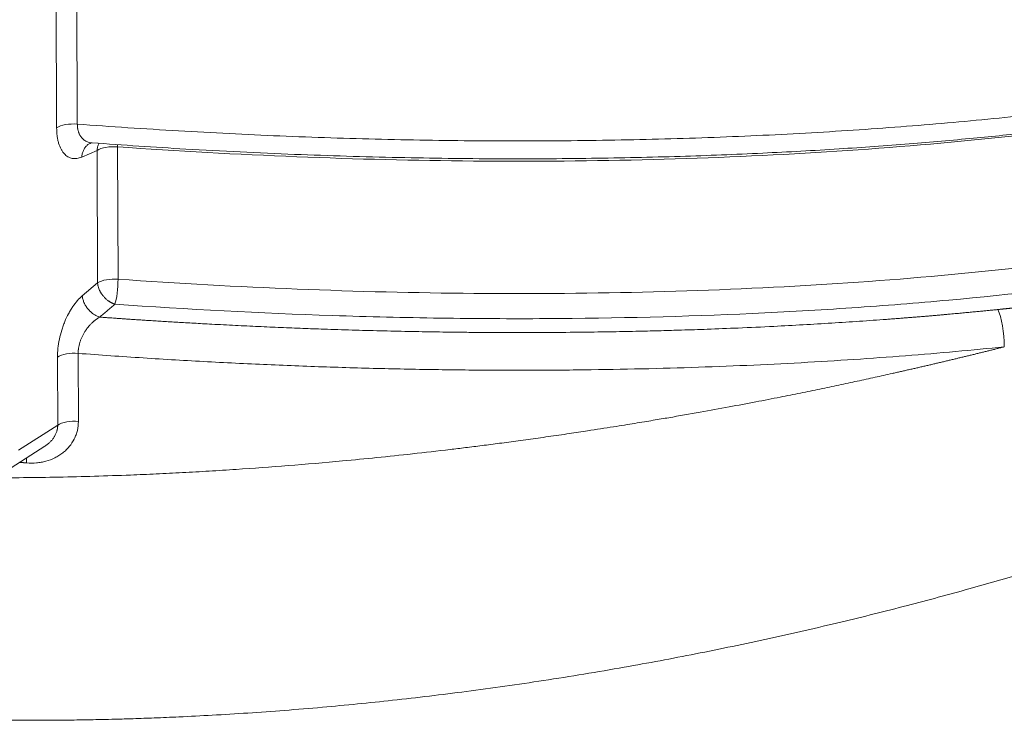
# Model space of a CAD drawing. Units: millimetres. Extents: x 0 to 594, y 0 to 420.
# Drawn here: x 415 to 450, y 93 to 118 of the extents above; entities that cross this region are included whole.
import ezdxf

# ---------------------------------------------------------------- set-up
doc = ezdxf.new("R2010")
doc.units = ezdxf.units.MM
doc.layers.add('1', color=7, linetype='Continuous', true_color=0xffffff)

msp = doc.modelspace()

# ---------------------------------------------------------------- linework, layer by layer
at = {"layer": '1', "color": 7, "linetype": 'Continuous', "lineweight": 13}
for p, q in [((416.2498, 114.3488), (416.2152, 124.1184)), ((416.9546, 124.2493), (416.9892, 114.4797)), ((417.6954, 113.5357), (417.1488, 113.3003)), ((417.7122, 108.7998), (417.6954, 113.5357)), ((418.4272, 113.6672), (418.444, 108.9312)), ((417.1664, 108.3362), (417.7122, 108.7998)), ((416.2875, 103.7108), (416.2788, 106.1446)), ((417.0183, 106.2755), (417.0269, 103.8416)), ((414.8841, 102.8128), (416.2875, 103.7108))]:
    msp.add_line(p, q, dxfattribs=at)
at = {"layer": '1', "color": 3, "linetype": 'Continuous', "lineweight": 18}
msp.add_line((414.6209, 102.1801), (415.824, 102.9499), dxfattribs=at)
at = {"layer": '1', "color": 7, "linetype": 'Continuous', "lineweight": 13}
for centre, major_axis, ratio, start_param, end_param in [((416.8532, 114.1964), (0.7143, 0.0025), 0.4033712, 1.3778234, 2.5755875), ((418.2988, 113.3834), (-0.0504, -0.7125), 0.1657252, 1.9921848, 2.1285249), ((418.2988, 113.3834), (0.7143, 0.0025), 0.4033712, 1.3886781, 2.5755875), ((418.3156, 108.6474), (0.7143, 0.0025), 0.4033712, 1.3886781, 2.5755875), ((418.3156, 108.6474), (-0.0504, -0.7125), 0.1657252, 0.5522874, 1.9921835), ((449.8854, 106.9277), (-0.1088, 1.0659), 0.2170154, 4.2864029, 5.7263009), ((416.8823, 105.9922), (0.7143, 0.0025), 0.4033712, 1.3778234, 2.5755875), ((416.8909, 103.5584), (0.7143, 0.0025), 0.4033712, 1.3778234, 2.5755875)]:
    msp.add_ellipse(centre, major_axis=major_axis, ratio=ratio, start_param=start_param, end_param=end_param, dxfattribs=at)
for points, knots in [([(416.9892, 114.4797), (417.5889, 114.4346), (418.19, 114.3918), (419.3945, 114.3112), (419.9978, 114.2733), (421.2062, 114.2025), (421.8112, 114.1696), (423.0223, 114.1089), (423.6283, 114.0811), (424.8408, 114.0307), (425.4473, 114.0081), (426.66, 113.9682), (427.2662, 113.9508), (428.4779, 113.9215), (429.0833, 113.9095), (430.2925, 113.891), (430.8964, 113.8844), (432.102, 113.8767), (432.7037, 113.8756), (433.9043, 113.879), (434.5032, 113.8834), (435.6975, 113.8978), (436.293, 113.9078), (437.4796, 113.9333), (438.0709, 113.9489), (439.2487, 113.9856), (439.8352, 114.0067), (441.0027, 114.0546), (441.5838, 114.0813), (442.7398, 114.1403), (443.3148, 114.1726), (444.458, 114.2427), (445.5946, 114.3184), (447.2774, 114.4485), (448.9366, 114.5949), (450.5703, 114.7575), (452.1768, 114.936), (453.7546, 115.1303), (455.3021, 115.34), (456.8178, 115.5649), (458.3004, 115.8045), (459.7485, 116.0585), (461.1609, 116.3266), (462.5366, 116.6083), (463.8744, 116.9031), (465.1734, 117.2106), (466.4328, 117.5303), (467.6518, 117.8617), (468.4372, 118.0901), (468.8229, 118.206)], [0, 0, 0, 0, 0.03125, 0.03125, 0.0625, 0.0625, 0.09375, 0.09375, 0.125, 0.125, 0.15625, 0.15625, 0.1875, 0.1875, 0.21875, 0.21875, 0.25, 0.25, 0.28125, 0.28125, 0.3125, 0.3125, 0.34375, 0.34375, 0.375, 0.375, 0.40625, 0.40625, 0.4375, 0.4375, 0.46875, 0.46875, 0.5, 0.53125, 0.5625, 0.59375, 0.625, 0.65625, 0.6875, 0.71875, 0.75, 0.78125, 0.8125, 0.84375, 0.875, 0.90625, 0.9375, 0.96875, 1, 1, 1, 1]), ([(459.7362, 115.4338), (458.2895, 115.154), (456.7868, 114.8982), (451.6605, 114.137), (447.8178, 113.7397), (439.7396, 113.2317), (435.5045, 113.1211), (426.9905, 113.193), (422.7209, 113.3635), (418.4272, 113.6672)], [0, 0, 0, 0, 0.1281792, 0.1281792, 0.4228597, 0.4228597, 0.7175402, 0.7175402, 1, 1, 1, 1]), ([(416.9892, 114.4797), (416.9892, 114.4785), (416.9892, 114.4761), (416.9893, 114.4725), (416.9893, 114.4689), (416.9893, 114.4653), (416.9894, 114.4618), (416.9895, 114.4582), (416.9896, 114.4546), (416.9897, 114.4511), (416.9898, 114.4475), (416.9899, 114.4439), (416.9901, 114.4404), (416.9902, 114.4369), (416.9904, 114.4333), (416.9906, 114.4298), (416.9907, 114.4262), (416.9909, 114.4227), (416.9912, 114.4192), (416.9914, 114.4157), (416.9916, 114.4122), (416.9919, 114.4087), (416.9921, 114.4052), (416.9924, 114.4017), (416.9927, 114.3982), (416.993, 114.3947), (416.9933, 114.3912), (416.9936, 114.3877), (416.9939, 114.3843), (416.9943, 114.3808), (416.9946, 114.3773), (416.995, 114.3739), (416.9954, 114.3704), (416.9958, 114.367), (416.9962, 114.3636), (416.9966, 114.3601), (416.997, 114.3567), (416.9974, 114.3533), (416.9979, 114.3499), (416.9984, 114.3465), (416.9988, 114.3431), (416.9993, 114.3397), (416.9998, 114.3363), (417.0003, 114.333), (417.0009, 114.3296), (417.0014, 114.3262), (417.0019, 114.3229), (417.0025, 114.3195), (417.0031, 114.3162), (417.0036, 114.3129), (417.0042, 114.3095), (417.0048, 114.3062), (417.0055, 114.3029), (417.0061, 114.2996), (417.0093, 114.2832), (417.0158, 114.254), (417.0273, 114.2132), (417.0408, 114.1736), (417.0561, 114.1362), (417.073, 114.1008), (417.0914, 114.0676), (417.1118, 114.0357), (417.1407, 113.9962), (417.1808, 113.9516), (417.2331, 113.9071), (417.2906, 113.8701), (417.3504, 113.842), (417.415, 113.8212), (417.4666, 113.8113), (417.5002, 113.8075), (417.5101, 113.8067), (417.5124, 113.8065)], [0, 0, 0, 0, 0.0030033, 0.0060078, 0.0090135, 0.0120203, 0.0150284, 0.0180375, 0.0210479, 0.0240594, 0.027072, 0.0300858, 0.0331006, 0.0361167, 0.0391338, 0.042152, 0.0451713, 0.0481917, 0.0512132, 0.0542358, 0.0572594, 0.0602841, 0.0633099, 0.0663366, 0.0693645, 0.0723933, 0.0754232, 0.078454, 0.0814859, 0.0845188, 0.0875526, 0.0905875, 0.0936233, 0.09666, 0.0996978, 0.1027364, 0.105776, 0.1088165, 0.111858, 0.1149003, 0.1179436, 0.1209877, 0.1240328, 0.1270787, 0.1301255, 0.1331731, 0.1362216, 0.1392709, 0.1423211, 0.1453721, 0.1484238, 0.1514765, 0.1545299, 0.1575841, 0.160639, 0.2002211, 0.2402962, 0.2808555, 0.3218878, 0.360883, 0.4006196, 0.4410883, 0.4822766, 0.5609518, 0.6435541, 0.7213175, 0.8042565, 0.8808597, 0.9652975, 0.9916338, 1, 1, 1, 1]), ([(417.1488, 113.3004), (417.1191, 113.2876), (417.0897, 113.277), (417.0312, 113.2602), (417.0022, 113.254), (416.9162, 113.2421), (416.8609, 113.2431), (416.781, 113.2581), (416.7549, 113.2653), (416.7036, 113.2844), (416.6784, 113.2964), (416.6056, 113.3389), (416.5606, 113.3761), (416.4983, 113.4452), (416.4785, 113.4705), (416.4407, 113.5259), (416.4228, 113.5557), (416.3732, 113.6508), (416.345, 113.7218), (416.3101, 113.8404), (416.2997, 113.8822), (416.282, 113.9682), (416.2745, 114.0126), (416.2565, 114.1497), (416.2501, 114.2465), (416.2498, 114.3488)], [0, 0, 0, 0, 0.0625, 0.0625, 0.125, 0.125, 0.25, 0.25, 0.3125, 0.3125, 0.375, 0.375, 0.5, 0.5, 0.5625, 0.5625, 0.625, 0.625, 0.75, 0.75, 0.8125, 0.8125, 0.875, 0.875, 1, 1, 1, 1]), ([(418.444, 108.9312), (422.7377, 108.6275), (427.0072, 108.457), (435.5213, 108.3851), (439.7564, 108.4957), (447.8346, 109.0037), (451.6772, 109.4011), (458.8221, 110.4619), (462.1239, 111.1252), (467.6062, 112.5656), (469.8812, 113.3086), (471.897, 114.1247)], [0, 0, 0, 0, 0.1995799, 0.1995799, 0.4077947, 0.4077947, 0.6160095, 0.6160095, 0.8242244, 0.8242244, 1, 1, 1, 1]), ([(417.1488, 113.3004), (417.15, 113.3199), (417.1521, 113.3395), (417.1578, 113.3789), (417.1615, 113.3986), (417.1707, 113.4378), (417.1762, 113.4573), (417.189, 113.4957), (417.1964, 113.5147), (417.2129, 113.5518), (417.222, 113.5699), (417.2422, 113.6051), (417.2532, 113.6221), (417.2769, 113.6546), (417.2896, 113.6702), (417.3165, 113.6996), (417.3308, 113.7134), (417.3607, 113.7392), (417.3763, 113.7511), (417.4087, 113.7728), (417.4254, 113.7826), (417.4549, 113.7976), (417.4674, 113.8032), (417.4801, 113.8084)], [0, 0, 0, 0, 0.093301, 0.093301, 0.186602, 0.186602, 0.279903, 0.279903, 0.373204, 0.373204, 0.4665049, 0.4665049, 0.5598059, 0.5598059, 0.6531069, 0.6531069, 0.7464079, 0.7464079, 0.8397089, 0.8397089, 0.9330099, 0.9330099, 1, 1, 1, 1]), ([(417.6954, 113.5357), (417.6968, 113.5572), (417.6991, 113.5785), (417.7055, 113.6204), (417.7096, 113.6411), (417.7196, 113.6815), (417.7313, 113.7211), (417.7495, 113.7659), (417.7616, 113.7908), (417.7651, 113.7977)], [0, 0, 0, 0, 0.2278683, 0.2278683, 0.4557366, 0.4557366, 0.6836049, 0.9114732, 1, 1, 1, 1]), ([(471.026, 112.793), (469.5491, 112.2466), (467.9519, 111.7364), (465.8157, 111.1483), (465.3815, 111.0331), (464.4994, 110.8079), (463.1558, 110.4776), (460.8167, 109.9658), (458.3521, 109.5074), (456.8201, 109.2571), (455.7873, 109.0959), (455.2651, 109.0181), (452.6268, 108.6432), (449.3283, 108.2616), (445.8635, 107.9864), (444.1061, 107.8669), (443.5161, 107.8301), (442.3283, 107.7625), (439.3391, 107.6089), (435.6421, 107.5159), (432.495, 107.5156), (431.2314, 107.5217), (430.5972, 107.5278), (428.6881, 107.5556), (424.8445, 107.6483), (420.9436, 107.8519), (418.3347, 108.0364)], [0, 0, 0, 0, 0.125, 0.125, 0.15625, 0.15625, 0.1875, 0.25, 0.3125, 0.34375, 0.34375, 0.375, 0.375, 0.5, 0.5625, 0.5625, 0.59375, 0.59375, 0.625, 0.75, 0.78125, 0.78125, 0.8125, 0.8125, 0.875, 1, 1, 1, 1]), ([(449.9153, 107.8451), (449.925, 107.8461), (449.9444, 107.848), (449.9734, 107.851), (450.0024, 107.854), (450.0315, 107.857), (450.0605, 107.86), (450.0895, 107.863), (450.1186, 107.866), (450.1476, 107.869), (450.1767, 107.872), (450.2057, 107.875), (450.2347, 107.8781), (450.2638, 107.8811), (450.2928, 107.8842), (450.3219, 107.8872), (450.3509, 107.8903), (450.38, 107.8934), (450.409, 107.8965), (450.4381, 107.8995), (450.4671, 107.9026), (450.4962, 107.9057), (450.5252, 107.9088), (450.5543, 107.912), (450.5833, 107.9151), (450.6124, 107.9182), (450.6414, 107.9214), (450.6705, 107.9245), (450.6995, 107.9277), (450.7286, 107.9308), (450.7576, 107.934), (450.7867, 107.9371), (450.8158, 107.9403), (450.8448, 107.9435), (450.8739, 107.9467), (450.9029, 107.9499), (450.932, 107.9531), (450.961, 107.9563), (450.9901, 107.9596), (451.0192, 107.9628), (451.0482, 107.966), (451.0773, 107.9693), (451.1063, 107.9725), (451.1354, 107.9758), (451.1644, 107.979), (451.1935, 107.9823), (451.2226, 107.9856), (451.2516, 107.9889), (451.2807, 107.9922), (451.3097, 107.9955), (451.3388, 107.9988), (451.3679, 108.0021), (451.3969, 108.0054), (451.426, 108.0088), (451.4551, 108.0121), (451.4841, 108.0155), (451.5132, 108.0188), (451.5422, 108.0222), (451.5713, 108.0255), (451.6004, 108.0289), (451.6294, 108.0323), (451.6585, 108.0357), (451.6875, 108.0391), (451.7166, 108.0425), (451.7457, 108.0459), (451.7747, 108.0493), (451.8038, 108.0527), (451.8328, 108.0562), (451.8619, 108.0596), (451.891, 108.0631), (451.92, 108.0665), (451.9491, 108.07), (451.9781, 108.0735), (452.0072, 108.0769), (452.0362, 108.0804), (452.0653, 108.0839), (452.0944, 108.0874), (452.1234, 108.0909), (452.1525, 108.0944), (452.1815, 108.098), (452.2106, 108.1015), (452.2396, 108.105), (452.2687, 108.1086), (452.2977, 108.1121), (452.3268, 108.1157), (452.3559, 108.1192), (452.3849, 108.1228), (452.414, 108.1264), (452.443, 108.13), (452.4721, 108.1336), (452.5011, 108.1372), (452.5302, 108.1408), (452.5592, 108.1444), (452.5883, 108.148), (452.6173, 108.1517), (452.6463, 108.1553), (452.6754, 108.159), (452.8735, 108.1839), (453.2427, 108.2313), (453.7842, 108.3035), (454.3316, 108.3792), (454.8847, 108.4585), (455.4768, 108.5465), (456.1073, 108.6441), (456.7756, 108.7518), (457.4482, 108.8649), (458.1116, 108.9811), (458.7679, 109.1007), (459.4192, 109.224), (460.08, 109.354), (460.9349, 109.5288), (462.0082, 109.7605), (463.0477, 110.0018), (463.8906, 110.2082), (464.3827, 110.3329), (464.7716, 110.434), (465.0561, 110.5091), (465.3744, 110.5945), (465.6969, 110.6828), (466.0119, 110.7705), (466.3077, 110.8543), (466.6012, 110.9389), (466.8981, 111.0259), (467.1951, 111.1145), (467.489, 111.2037), (467.7712, 111.2907), (467.9738, 111.3542), (468.1013, 111.3945), (468.1576, 111.4124), (468.2134, 111.4302), (468.2689, 111.4479), (468.324, 111.4656), (468.3787, 111.4832), (468.433, 111.5007), (468.487, 111.5181), (468.5405, 111.5355), (468.5937, 111.5529), (468.6465, 111.5701), (468.699, 111.5873), (468.7511, 111.6044), (468.8028, 111.6215), (468.8541, 111.6385), (468.9051, 111.6554), (468.9557, 111.6722), (469.0059, 111.689), (469.0558, 111.7057), (469.1053, 111.7223), (469.1544, 111.7389), (469.2032, 111.7554), (469.2516, 111.7718), (469.2997, 111.7881), (469.3474, 111.8044), (469.3948, 111.8205), (469.4418, 111.8366), (469.4885, 111.8527), (469.5348, 111.8686), (469.5807, 111.8845), (469.6263, 111.9003), (469.6716, 111.916), (469.7165, 111.9317), (469.761, 111.9473), (469.8053, 111.9628), (469.8491, 111.9782), (469.8927, 111.9935), (469.9359, 112.0088), (469.9787, 112.0239), (470.0212, 112.039), (470.0634, 112.054), (470.1053, 112.069), (470.1468, 112.0838), (470.188, 112.0986), (470.2288, 112.1133), (470.2559, 112.1231), (470.2694, 112.1279)], [0, 0, 0, 0, 0.0012964, 0.0025931, 0.00389, 0.0051871, 0.0064844, 0.0077819, 0.0090797, 0.0103776, 0.0116758, 0.0129742, 0.0142728, 0.0155716, 0.0168707, 0.0181699, 0.0194694, 0.020769, 0.0220689, 0.023369, 0.0246693, 0.0259698, 0.0272706, 0.0285715, 0.0298727, 0.031174, 0.0324756, 0.0337774, 0.0350794, 0.0363816, 0.037684, 0.0389867, 0.0402895, 0.0415926, 0.0428958, 0.0441993, 0.045503, 0.0468068, 0.0481109, 0.0494152, 0.0507197, 0.0520244, 0.0533294, 0.0546345, 0.0559398, 0.0572454, 0.0585511, 0.0598571, 0.0611632, 0.0624696, 0.0637761, 0.0650829, 0.0663899, 0.0676971, 0.0690045, 0.0703121, 0.0716198, 0.0729278, 0.074236, 0.0755444, 0.076853, 0.0781619, 0.0794709, 0.0807801, 0.0820895, 0.0833991, 0.0847089, 0.0860189, 0.0873291, 0.0886396, 0.0899502, 0.091261, 0.092572, 0.0938832, 0.0951946, 0.0965063, 0.0978181, 0.0991301, 0.1004423, 0.1017547, 0.1030673, 0.1043801, 0.1056931, 0.1070063, 0.1083197, 0.1096333, 0.1109471, 0.1122611, 0.1135752, 0.1148896, 0.1162042, 0.117519, 0.1188339, 0.1201491, 0.1214644, 0.12278, 0.1240957, 0.1254116, 0.1497064, 0.1743657, 0.199385, 0.2247597, 0.2504852, 0.2811902, 0.312282, 0.3437544, 0.3756011, 0.4059621, 0.43701, 0.4687346, 0.501126, 0.5610353, 0.6261886, 0.6561696, 0.6884818, 0.7013025, 0.7159525, 0.7324205, 0.7506941, 0.7662962, 0.7818621, 0.7973921, 0.8128865, 0.8292604, 0.8450887, 0.860375, 0.8751229, 0.8782205, 0.8813008, 0.8843637, 0.8874094, 0.8904378, 0.893449, 0.896443, 0.8994198, 0.9023795, 0.905322, 0.9082474, 0.9111556, 0.9140468, 0.916921, 0.9197781, 0.9226181, 0.9254412, 0.9282473, 0.9310364, 0.9338086, 0.9365639, 0.9393023, 0.9420238, 0.9447284, 0.9474162, 0.9500872, 0.9527413, 0.9553787, 0.9579993, 0.9606031, 0.9631902, 0.9657606, 0.9683143, 0.9708513, 0.9733716, 0.9758753, 0.9783623, 0.9808328, 0.9832866, 0.9857239, 0.9881445, 0.9905487, 0.9929363, 0.9953074, 0.9976619, 1, 1, 1, 1]), ([(368.5945, 111.4192), (368.7402, 111.3472), (369.0926, 111.1745), (369.6533, 110.9049), (370.2756, 110.6124), (370.8972, 110.3268), (371.6364, 109.9948), (372.4966, 109.6196), (373.4814, 109.2051), (374.4704, 108.8037), (375.4628, 108.4154), (376.4576, 108.0402), (377.6362, 107.612), (379.0048, 107.1383), (380.5704, 106.6281), (382.1475, 106.1452), (383.9238, 105.6351), (385.9084, 105.1088), (388.1102, 104.5785), (390.3331, 104.0959), (392.5787, 103.6601), (394.8485, 103.2705), (397.1393, 102.9274), (399.4532, 102.6303), (401.7926, 102.3788), (403.8395, 102.2008), (405.5829, 102.0774), (407.015, 101.9931), (408.4658, 101.9248), (409.9343, 101.873), (411.3188, 101.8404), (412.6195, 101.8236), (413.8371, 101.8193), (415.0743, 101.8265), (416.3303, 101.8457), (417.6044, 101.8772), (418.767, 101.917), (419.8171, 101.9616), (420.754, 102.0076), (421.7065, 102.061), (422.9658, 102.1401), (424.5571, 102.2563), (426.2319, 102.4008), (427.7138, 102.5451), (428.9949, 102.6808), (430.0552, 102.8026), (430.8851, 102.9033), (431.4757, 102.9772), (432.1049, 103.0586), (432.7721, 103.1478), (433.4766, 103.2452), (434.0848, 103.3322), (434.6766, 103.4192), (435.3302, 103.5174), (435.9885, 103.6198), (436.5506, 103.7096), (436.9178, 103.7693), (437.2593, 103.8256), (437.5754, 103.8783), (437.8662, 103.9275), (438.426, 104.0231), (439.2348, 104.1648), (440.2729, 104.3542), (441.2285, 104.5349), (442.0787, 104.7007), (442.8436, 104.8538), (443.5427, 104.997), (444.22, 105.1389), (444.8759, 105.2792), (445.5108, 105.4176), (445.9515, 105.5156), (446.2055, 105.5726), (446.2795, 105.5892), (446.3533, 105.6059), (446.4269, 105.6225), (446.5003, 105.6391), (446.5736, 105.6558), (446.6467, 105.6724), (446.7196, 105.689), (446.7923, 105.7056), (446.8648, 105.7222), (446.9372, 105.7388), (447.0094, 105.7554), (447.0814, 105.772), (447.1532, 105.7886), (447.2249, 105.8051), (447.2963, 105.8217), (447.3676, 105.8382), (447.4387, 105.8548), (447.5097, 105.8713), (447.5804, 105.8879), (447.651, 105.9044), (447.7214, 105.9209), (447.7917, 105.9374), (447.8617, 105.9539), (447.9316, 105.9704), (448.0013, 105.9869), (448.0708, 106.0034), (448.1402, 106.0198), (448.2094, 106.0363), (448.2784, 106.0527), (448.3472, 106.0692), (448.4159, 106.0856), (448.4843, 106.102), (448.5526, 106.1184), (448.6208, 106.1348), (448.6888, 106.1512), (448.7565, 106.1676), (448.8242, 106.1839), (448.8916, 106.2003), (448.9589, 106.2166), (449.026, 106.233), (449.0929, 106.2493), (449.1597, 106.2656), (449.2263, 106.2819), (449.2927, 106.2982), (449.359, 106.3145), (449.4251, 106.3307), (449.491, 106.347), (449.5567, 106.3632), (449.6223, 106.3794), (449.6877, 106.3957), (449.753, 106.4119), (449.8181, 106.428), (449.883, 106.4442), (449.9477, 106.4604), (450.0123, 106.4765), (450.0767, 106.4927), (450.1196, 106.5034), (450.141, 106.5088)], [0, 0, 0, 0, 0.0067211, 0.0161973, 0.0255904, 0.0348982, 0.0441186, 0.0585439, 0.0728817, 0.0871262, 0.1012721, 0.1153142, 0.1292474, 0.1506969, 0.1720451, 0.1932777, 0.2143809, 0.2429139, 0.2713979, 0.2998029, 0.3279988, 0.3562735, 0.3845978, 0.4126473, 0.4409167, 0.4693732, 0.4861833, 0.5031501, 0.5202647, 0.5375177, 0.5548996, 0.5688659, 0.58303, 0.5973844, 0.6119211, 0.6266319, 0.6415083, 0.6520978, 0.6628579, 0.6737835, 0.6848696, 0.7061367, 0.7283854, 0.7422344, 0.7568465, 0.772194, 0.7784762, 0.7852061, 0.7923765, 0.79998, 0.8080084, 0.816453, 0.8207724, 0.8282427, 0.8388081, 0.8432933, 0.8474835, 0.8513816, 0.8549903, 0.8583119, 0.8613488, 0.8741782, 0.8860547, 0.8970035, 0.9070481, 0.9153393, 0.9233871, 0.9311955, 0.9387686, 0.9461103, 0.9532244, 0.9540844, 0.9549424, 0.9557986, 0.9566528, 0.957505, 0.9583554, 0.9592038, 0.9600503, 0.9608949, 0.9617375, 0.9625783, 0.9634172, 0.9642541, 0.9650892, 0.9659224, 0.9667536, 0.967583, 0.9684105, 0.9692361, 0.9700599, 0.9708817, 0.9717017, 0.9725198, 0.9733361, 0.9741505, 0.974963, 0.9757737, 0.9765825, 0.9773894, 0.9781946, 0.9789978, 0.9797993, 0.9805988, 0.9813966, 0.9821925, 0.9829866, 0.9837789, 0.9845693, 0.9853579, 0.9861447, 0.9869297, 0.9877129, 0.9884943, 0.9892738, 0.9900516, 0.9908276, 0.9916018, 0.9923741, 0.9931447, 0.9939135, 0.9946805, 0.9954458, 0.9962092, 0.9969709, 0.9977308, 0.998489, 0.9992454, 1, 1, 1, 1]), ([(417.7122, 108.7998), (417.7123, 108.7988), (417.7124, 108.7968), (417.7127, 108.7939), (417.7129, 108.791), (417.7132, 108.7881), (417.7135, 108.7852), (417.7138, 108.7824), (417.7141, 108.7796), (417.7144, 108.7768), (417.7147, 108.774), (417.715, 108.7713), (417.7154, 108.7686), (417.7157, 108.7659), (417.7161, 108.7632), (417.7164, 108.7606), (417.7168, 108.758), (417.7172, 108.7554), (417.7175, 108.7529), (417.7179, 108.7504), (417.7183, 108.7479), (417.7187, 108.7454), (417.7191, 108.743), (417.7195, 108.7406), (417.7199, 108.7382), (417.7203, 108.7359), (417.7207, 108.7335), (417.7211, 108.7312), (417.7215, 108.729), (417.7219, 108.7267), (417.7224, 108.7245), (417.7228, 108.7223), (417.7232, 108.7202), (417.7236, 108.718), (417.724, 108.7159), (417.7245, 108.7139), (417.7249, 108.7118), (417.7253, 108.7098), (417.7257, 108.7078), (417.7262, 108.7059), (417.7266, 108.7039), (417.727, 108.702), (417.7274, 108.7002), (417.7278, 108.6983), (417.7282, 108.6965), (417.7287, 108.6947), (417.7291, 108.693), (417.7295, 108.6912), (417.7299, 108.6895), (417.7303, 108.6879), (417.7307, 108.6862), (417.7311, 108.6846), (417.7315, 108.683), (417.7319, 108.6815), (417.7349, 108.6693), (417.7411, 108.6473), (417.7512, 108.6159), (417.7619, 108.5867), (417.774, 108.5571), (417.7875, 108.5271), (417.8026, 108.4966), (417.8181, 108.4681), (417.8407, 108.4296), (417.8712, 108.3833), (417.9086, 108.3343), (417.9431, 108.2941), (417.9741, 108.2612), (418.0068, 108.2295), (418.0407, 108.1995), (418.0755, 108.1717), (418.1073, 108.1484), (418.1363, 108.1291), (418.1615, 108.1136), (418.1833, 108.1011), (418.2021, 108.0909), (418.2184, 108.0826), (418.2325, 108.0759), (418.2446, 108.0703), (418.2561, 108.0652), (418.2668, 108.0607), (418.2761, 108.0569), (418.2842, 108.0537), (418.2912, 108.0511), (418.298, 108.0486), (418.3045, 108.0463), (418.3108, 108.0441), (418.317, 108.042), (418.323, 108.0401), (418.3289, 108.0382), (418.3327, 108.037), (418.3347, 108.0364)], [0, 0, 0, 0, 0.0031448, 0.0062593, 0.0093436, 0.0123977, 0.0154216, 0.0184152, 0.0213786, 0.0243118, 0.0272147, 0.0300875, 0.03293, 0.0357422, 0.0385243, 0.0412761, 0.0439976, 0.046689, 0.0493501, 0.051981, 0.0545816, 0.057152, 0.0596922, 0.0622021, 0.0646818, 0.0671313, 0.0695506, 0.0719396, 0.0742983, 0.0766269, 0.0789252, 0.0811933, 0.0834311, 0.0856387, 0.0878161, 0.0899633, 0.0920802, 0.0941669, 0.0962233, 0.0982496, 0.1002455, 0.1022113, 0.1041468, 0.1060521, 0.1079272, 0.1097721, 0.1115867, 0.1133711, 0.1151252, 0.1168492, 0.1185429, 0.1202064, 0.1218396, 0.1234426, 0.1250154, 0.1594259, 0.1917301, 0.2219278, 0.250019, 0.2838241, 0.3159265, 0.3463259, 0.3750226, 0.4410181, 0.4999905, 0.5453205, 0.5869853, 0.6249847, 0.671373, 0.7130375, 0.7499788, 0.7829393, 0.8124806, 0.835154, 0.8559873, 0.8749857, 0.8890437, 0.9023178, 0.9148105, 0.9265301, 0.9374925, 0.9453076, 0.9528747, 0.9602015, 0.9672988, 0.9741809, 0.9808663, 0.9873782, 0.9937449, 1, 1, 1, 1]), ([(416.2788, 106.1446), (416.2785, 106.2473), (416.2841, 106.3517), (416.3068, 106.564), (416.3237, 106.6718), (416.3693, 106.8908), (416.3971, 106.9979), (416.4456, 107.1553), (416.463, 107.2073), (416.4907, 107.2843), (416.5003, 107.3098), (416.5199, 107.3607), (416.5301, 107.386), (416.5819, 107.5111), (416.6266, 107.6056), (416.6983, 107.7398), (416.7229, 107.7833), (416.7737, 107.8676), (416.7999, 107.9086), (416.8805, 108.0272), (416.9357, 108.0988), (417.049, 108.228), (417.107, 108.2857), (417.1664, 108.3361)], [0, 0, 0, 0, 0.125, 0.125, 0.25, 0.25, 0.375, 0.375, 0.4375, 0.4375, 0.46875, 0.46875, 0.5, 0.5, 0.625, 0.625, 0.6875, 0.6875, 0.75, 0.75, 0.875, 0.875, 1, 1, 1, 1]), ([(417.1664, 108.3361), (417.1679, 108.3165), (417.1704, 108.2966), (417.1771, 108.2566), (417.1813, 108.2365), (417.1916, 108.1961), (417.2036, 108.1556), (417.2268, 108.0951), (417.2549, 108.0354), (417.2876, 107.9771), (417.3247, 107.9207), (417.3659, 107.8666), (417.4107, 107.8154), (417.4587, 107.7675), (417.5095, 107.7234), (417.5628, 107.6834), (417.6178, 107.648), (417.6555, 107.6276), (417.6934, 107.6089), (417.7125, 107.6005), (417.7508, 107.5853), (417.77, 107.5786), (417.7892, 107.5728)], [0, 0, 0, 0, 0.0625, 0.0625, 0.125, 0.125, 0.1875, 0.25, 0.3125, 0.375, 0.4375, 0.5, 0.5625, 0.625, 0.6875, 0.75, 0.8125, 0.875, 0.875, 0.9375, 0.9375, 1, 1, 1, 1]), ([(418.3347, 108.0364), (418.2894, 107.998), (418.1988, 107.921), (418.0626, 107.8052), (417.9261, 107.6891), (417.8349, 107.6116), (417.7892, 107.5728)], [0, 0, 0, 0, 0.2488691, 0.4984921, 0.7488691, 1, 1, 1, 1]), ([(417.7892, 107.5728), (417.8022, 107.5718), (417.8328, 107.5696), (417.8854, 107.5658), (417.9517, 107.5611), (418.0316, 107.5553), (418.1253, 107.5487), (418.2325, 107.5411), (418.3534, 107.5326), (418.488, 107.5232), (418.6362, 107.513), (418.798, 107.502), (418.9734, 107.4902), (419.1625, 107.4776), (419.3652, 107.4643), (419.5815, 107.4503), (419.8113, 107.4357), (420.0548, 107.4205), (420.3118, 107.4047), (420.5824, 107.3884), (420.8665, 107.3717), (421.1641, 107.3546), (421.4752, 107.3372), (421.9694, 107.3103), (422.6349, 107.2758), (423.46, 107.2364), (424.2625, 107.2012), (425.0423, 107.1698), (425.8907, 107.1389), (426.8143, 107.1091), (427.82, 107.0816), (428.8228, 107.0591), (429.6453, 107.0448), (430.3159, 107.0355), (430.8633, 107.0293), (431.4932, 107.024), (432.2051, 107.0205), (432.9981, 107.0196), (433.9614, 107.0227), (435.0193, 107.0318), (436.0973, 107.0477), (437.0318, 107.0664), (437.8499, 107.0867), (438.6624, 107.1103), (439.5784, 107.1411), (440.6799, 107.1844), (441.8252, 107.2374), (442.9431, 107.2968), (443.9643, 107.3574), (444.9573, 107.4226), (445.6668, 107.4735), (446.1018, 107.5063), (446.2707, 107.5193), (446.4362, 107.5321), (446.598, 107.5449), (446.7563, 107.5575), (446.9111, 107.57), (447.0624, 107.5824), (447.2102, 107.5946), (447.3545, 107.6067), (447.4953, 107.6187), (447.6326, 107.6304), (447.7665, 107.642), (447.8969, 107.6534), (448.0239, 107.6647), (448.1475, 107.6757), (448.2676, 107.6865), (448.3844, 107.6971), (448.4978, 107.7075), (448.6077, 107.7177), (448.7143, 107.7276), (448.8176, 107.7373), (448.9175, 107.7468), (449.014, 107.756), (449.1072, 107.7649), (449.1971, 107.7736), (449.2836, 107.782), (449.3668, 107.7902), (449.4468, 107.798), (449.5234, 107.8056), (449.5967, 107.8129), (449.6668, 107.8199), (449.7335, 107.8266), (449.797, 107.833), (449.8573, 107.8391), (449.8963, 107.8431), (449.9153, 107.8451)], [0, 0, 0, 0, 0.001225, 0.0028791, 0.0049622, 0.007474, 0.0104143, 0.0137828, 0.0175789, 0.0218024, 0.0264526, 0.0315292, 0.0370314, 0.0429586, 0.0493102, 0.0560853, 0.0632831, 0.0709028, 0.0789434, 0.0874038, 0.0962831, 0.1055801, 0.1152935, 0.1254222, 0.1518474, 0.177536, 0.2024918, 0.2267188, 0.2502211, 0.2814886, 0.3126439, 0.3436846, 0.3746084, 0.388968, 0.4058936, 0.425368, 0.4473711, 0.47188, 0.4988685, 0.5366412, 0.5699363, 0.5988127, 0.6233226, 0.6458636, 0.6742707, 0.7084654, 0.748351, 0.7810201, 0.8128703, 0.8439107, 0.8741506, 0.8795666, 0.884873, 0.8900699, 0.8951576, 0.9001364, 0.9050066, 0.9097684, 0.9144222, 0.918968, 0.9234063, 0.9277372, 0.931961, 0.9360779, 0.9400881, 0.9439919, 0.9477894, 0.9514809, 0.9550666, 0.9585466, 0.9619212, 0.9651905, 0.9683548, 0.9714141, 0.9743688, 0.9772188, 0.9799645, 0.9826059, 0.9851432, 0.9875765, 0.9899059, 0.9921317, 0.9942539, 0.9962726, 0.9981879, 1, 1, 1, 1]), ([(417.7892, 107.5728), (417.788, 107.5721), (417.7856, 107.5707), (417.7819, 107.5686), (417.7781, 107.5664), (417.7742, 107.5642), (417.7702, 107.5619), (417.7662, 107.5595), (417.7621, 107.557), (417.7579, 107.5545), (417.7536, 107.5519), (417.7492, 107.5493), (417.7448, 107.5465), (417.7403, 107.5437), (417.7357, 107.5408), (417.731, 107.5379), (417.7262, 107.5348), (417.7214, 107.5317), (417.7122, 107.5257), (417.6986, 107.5166), (417.6808, 107.5043), (417.6629, 107.4915), (417.645, 107.4782), (417.6273, 107.4647), (417.61, 107.4509), (417.5933, 107.4373), (417.5772, 107.4238), (417.5618, 107.4104), (417.5471, 107.3973), (417.533, 107.3844), (417.5195, 107.3718), (417.4871, 107.3407), (417.4387, 107.2907), (417.3815, 107.2241), (417.3346, 107.1636), (417.2956, 107.109), (417.2522, 107.0429), (417.2061, 106.9644), (417.1664, 106.8862), (417.1378, 106.8226), (417.1177, 106.7736), (417.0995, 106.7249), (417.0828, 106.6754), (417.0679, 106.6253), (417.0546, 106.5744), (417.0435, 106.5241), (417.0369, 106.4881), (417.0334, 106.4664), (417.0322, 106.4586), (417.031, 106.4507), (417.0299, 106.4429), (417.0288, 106.4351), (417.0278, 106.4274), (417.0269, 106.4196), (417.026, 106.4118), (417.0251, 106.4041), (417.0243, 106.3964), (417.0235, 106.3886), (417.0228, 106.381), (417.0222, 106.3733), (417.0216, 106.3656), (417.021, 106.358), (417.0205, 106.3504), (417.0201, 106.3428), (417.0197, 106.3352), (417.0193, 106.3276), (417.019, 106.3201), (417.0188, 106.3126), (417.0186, 106.3051), (417.0184, 106.2977), (417.0183, 106.2902), (417.0183, 106.2828), (417.0183, 106.2779), (417.0183, 106.2755)], [0, 0, 0, 0, 0.0031194, 0.0063089, 0.0095685, 0.0128986, 0.0162992, 0.0197707, 0.0233133, 0.0269271, 0.0306124, 0.0343695, 0.0381985, 0.0420997, 0.0460733, 0.0501195, 0.0542386, 0.0584309, 0.0626964, 0.0781707, 0.0937203, 0.1093435, 0.125039, 0.1408952, 0.1562734, 0.1711654, 0.1855637, 0.1994614, 0.2128519, 0.2257292, 0.2380875, 0.2499217, 0.3155215, 0.3750064, 0.4183215, 0.4598778, 0.4996218, 0.563719, 0.6247653, 0.6567765, 0.6882272, 0.7191076, 0.7494103, 0.7812515, 0.8127252, 0.8438228, 0.8745373, 0.8794007, 0.8842616, 0.8891199, 0.8939754, 0.8988282, 0.9036781, 0.9085252, 0.9133694, 0.9182105, 0.9230486, 0.9278837, 0.9327155, 0.9375442, 0.9423695, 0.9471916, 0.9520103, 0.9568255, 0.9616373, 0.9664455, 0.9712502, 0.9760512, 0.9808485, 0.9856421, 0.9904319, 0.9952179, 1, 1, 1, 1]), ([(450.141, 106.5088), (449.5684, 106.4504), (448.9874, 106.3946), (447.8086, 106.2885), (447.2108, 106.2382), (445.9987, 106.1434), (445.3845, 106.099), (444.1398, 106.0161), (443.5094, 105.9778), (442.2327, 105.9075), (441.5864, 105.8755), (440.2786, 105.8183), (439.617, 105.793), (438.279, 105.7494), (437.6026, 105.7311), (436.2355, 105.7017), (435.5449, 105.6905), (434.1499, 105.6758), (433.4457, 105.6721), (432.0243, 105.6725), (431.3072, 105.6765), (429.8609, 105.6925), (429.1317, 105.7045), (427.6622, 105.7365), (426.9218, 105.7566), (425.4308, 105.805), (424.6802, 105.8334), (423.1698, 105.8986), (422.41, 105.9355), (420.8822, 106.0177), (420.1142, 106.0632), (418.5712, 106.1628), (417.7962, 106.2169), (417.0183, 106.2755)], [0, 0, 0, 0, 0.0625, 0.0625, 0.125, 0.125, 0.1875, 0.1875, 0.25, 0.25, 0.3125, 0.3125, 0.375, 0.375, 0.4375, 0.4375, 0.5, 0.5, 0.5625, 0.5625, 0.625, 0.625, 0.6875, 0.6875, 0.75, 0.75, 0.8125, 0.8125, 0.875, 0.875, 0.9375, 0.9375, 1, 1, 1, 1]), ([(415.8244, 102.9502), (415.8433, 102.9623), (415.8935, 102.9963), (415.969, 103.0562), (416.0355, 103.1204), (416.0836, 103.1748), (416.1176, 103.2179), (416.1484, 103.2617), (416.1767, 103.3072), (416.2023, 103.3544), (416.2249, 103.4033), (416.2441, 103.4528), (416.2553, 103.4885), (416.2611, 103.51), (416.263, 103.5171), (416.2648, 103.5242), (416.2666, 103.5313), (416.2682, 103.5385), (416.2698, 103.5456), (416.2713, 103.5528), (416.2728, 103.5599), (416.2742, 103.5671), (416.2755, 103.5742), (416.2768, 103.5814), (416.278, 103.5886), (416.2791, 103.5957), (416.2801, 103.6029), (416.2811, 103.6101), (416.282, 103.6173), (416.2828, 103.6245), (416.2836, 103.6317), (416.2843, 103.6389), (416.2849, 103.646), (416.2855, 103.6532), (416.286, 103.6604), (416.2864, 103.6676), (416.2867, 103.6748), (416.287, 103.682), (416.2872, 103.6892), (416.2874, 103.6964), (416.2875, 103.7036), (416.2875, 103.7084), (416.2875, 103.7108)], [0, 0, 0, 0, 0.0700701, 0.1892959, 0.3026173, 0.3624095, 0.4210184, 0.4784798, 0.534832, 0.594267, 0.6528843, 0.7107385, 0.7678866, 0.775973, 0.7840519, 0.7921235, 0.800188, 0.8082455, 0.8162962, 0.8243404, 0.8323781, 0.8404095, 0.8484349, 0.8564543, 0.8644681, 0.8724763, 0.8804791, 0.8884767, 0.8964694, 0.9044572, 0.9124403, 0.920419, 0.9283934, 0.9363637, 0.9443301, 0.9522927, 0.9602518, 0.9682075, 0.9761599, 0.9841094, 0.992056, 1, 1, 1, 1]), ([(415.1682, 102.5355), (415.1685, 102.5318), (415.1688, 102.528), (415.1705, 102.5065), (415.1717, 102.4882), (415.1736, 102.451), (415.1743, 102.432), (415.1752, 102.3938), (415.1755, 102.3746), (415.1756, 102.3553)], [0, 0, 0, 0, 0.0654933, 0.0654933, 0.3769956, 0.3769956, 0.6884978, 0.6884978, 1, 1, 1, 1])]:
    msp.add_open_spline(points, degree=3, knots=knots, dxfattribs=at)
at = {"layer": '1', "color": 3, "linetype": 'Continuous', "lineweight": 18}
for points, knots in [([(417.5144, 113.8121), (418.6274, 113.7275), (421.0339, 113.5653), (424.6939, 113.3888), (428.4169, 113.2744), (431.9596, 113.2293), (435.3185, 113.2451), (438.4812, 113.3147), (441.4343, 113.4298), (444.1671, 113.5818), (446.6807, 113.7623), (448.979, 113.9636), (451.0656, 114.1782), (452.9443, 114.3989), (454.6184, 114.6189), (456.0956, 114.8324), (457.4158, 115.0392), (458.6237, 115.2423), (459.7592, 115.4462), (460.6828, 115.6225), (461.4126, 115.7682), (461.9652, 115.882), (462.4986, 115.9952), (463.0173, 116.1084), (463.5743, 116.2335), (464.2181, 116.3827), (465.0012, 116.5714), (465.9262, 116.805), (466.9966, 117.0909), (468.1044, 117.4054), (468.842, 117.6316), (469.1833, 117.7398)], [0, 0, 0, 0, 0.0629263, 0.1356577, 0.2047432, 0.2703066, 0.3324461, 0.3911896, 0.4460576, 0.4970142, 0.5441667, 0.5875953, 0.6273555, 0.6634803, 0.6959828, 0.7248591, 0.7503564, 0.7743658, 0.7972787, 0.8191148, 0.8308792, 0.8423137, 0.8534205, 0.8642017, 0.8749155, 0.8886557, 0.9052169, 0.9252889, 0.9488938, 0.9760714, 1, 1, 1, 1]), ([(398.0209, 94.5325), (398.5399, 94.4395), (400.4419, 94.119), (403.809, 93.7149), (407.1573, 93.4258), (409.591, 93.286), (411.0722, 93.2205), (412.5579, 93.1748), (413.9759, 93.15), (415.2329, 93.1433), (416.2384, 93.1479), (416.9501, 93.1566), (417.4547, 93.1652), (417.8852, 93.174), (418.3938, 93.1863), (419.026, 93.2047), (419.7815, 93.2312), (420.7235, 93.2707), (421.8387, 93.3273), (423.0988, 93.4043), (424.4123, 93.4987), (426.1376, 93.6419), (428.3044, 93.8562), (430.942, 94.1728), (433.7057, 94.5653), (436.4413, 95.0167), (439.1364, 95.5209), (441.7208, 96.0591), (444.2458, 96.6389), (446.6233, 97.2335), (448.8246, 97.8268), (450.9606, 98.4414), (453.0132, 99.0703), (454.9642, 99.7049), (456.736, 100.3123), (458.2829, 100.8684), (459.6885, 101.3949), (460.9941, 101.9022), (462.3503, 102.4496), (463.7959, 103.0572), (465.3623, 103.7462), (466.7252, 104.3774), (467.8132, 104.9031), (468.5587, 105.2736), (469.1913, 105.5962), (469.7108, 105.8668), (470.1607, 106.1056), (470.6152, 106.3509), (471.1405, 106.64), (471.7699, 106.9952), (472.5218, 107.4327), (473.4136, 107.9727), (474.4403, 108.6263), (475.1418, 109.1022), (475.5094, 109.3606)], [0, 0, 0, 0, 0.020102, 0.0733721, 0.1273125, 0.1455595, 0.1638574, 0.1822124, 0.2004479, 0.2161036, 0.2283951, 0.2373105, 0.2421555, 0.2468496, 0.2530479, 0.2607458, 0.2699377, 0.2806178, 0.2950805, 0.3105287, 0.3264289, 0.3427827, 0.3731229, 0.4049416, 0.4382735, 0.473169, 0.5040568, 0.5361167, 0.5672827, 0.5964127, 0.6235643, 0.6487901, 0.6761023, 0.7008413, 0.7230317, 0.7442925, 0.7610628, 0.7783858, 0.7963143, 0.8158957, 0.8377031, 0.8618579, 0.8744894, 0.8857626, 0.8954166, 0.9034421, 0.909848, 0.91645, 0.9247251, 0.9346928, 0.9467631, 0.9615805, 0.9792689, 1, 1, 1, 1]), ([(417.0269, 103.8416), (417.0273, 103.7304), (417.0148, 103.6222), (416.9777, 103.4642), (416.9623, 103.4122), (416.9344, 103.3354), (416.9243, 103.31), (416.9028, 103.2602), (416.8914, 103.2356), (416.8308, 103.115), (416.7716, 103.0249), (416.6844, 102.92), (416.6663, 102.8994), (416.629, 102.8592), (416.6098, 102.8397), (416.5508, 102.7828), (416.5095, 102.747), (416.4229, 102.6797), (416.3777, 102.6481), (416.2835, 102.5893), (416.2342, 102.5618), (416.0831, 102.4873), (415.9778, 102.4475), (415.8131, 102.4021), (415.7571, 102.3894), (415.6428, 102.3689), (415.5852, 102.3612), (415.4115, 102.3457), (415.2942, 102.3454), (415.1756, 102.3553)], [0, 0, 0, 0, 0.125, 0.125, 0.1875, 0.1875, 0.21875, 0.21875, 0.25, 0.25, 0.375, 0.375, 0.40625, 0.40625, 0.4375, 0.4375, 0.5, 0.5, 0.5625, 0.5625, 0.625, 0.625, 0.75, 0.75, 0.8125, 0.8125, 0.875, 0.875, 1, 1, 1, 1])]:
    msp.add_open_spline(points, degree=3, knots=knots, dxfattribs=at)
msp.add_open_spline([(417.479, 113.8079), (417.5052, 113.8073)], degree=1, dxfattribs=at)
at = {"layer": '1', "color": 7, "linetype": 'Continuous', "lineweight": 13}
msp.add_rational_spline([(415.1756, 102.3553), (415.093, 102.3623), (415.0105, 102.3692), (414.928, 102.3762)], [0.841190608579, 0.841011055004, 0.840832395766, 0.840654630866], degree=3, dxfattribs=at)

doc.saveas('drawing.dxf')
